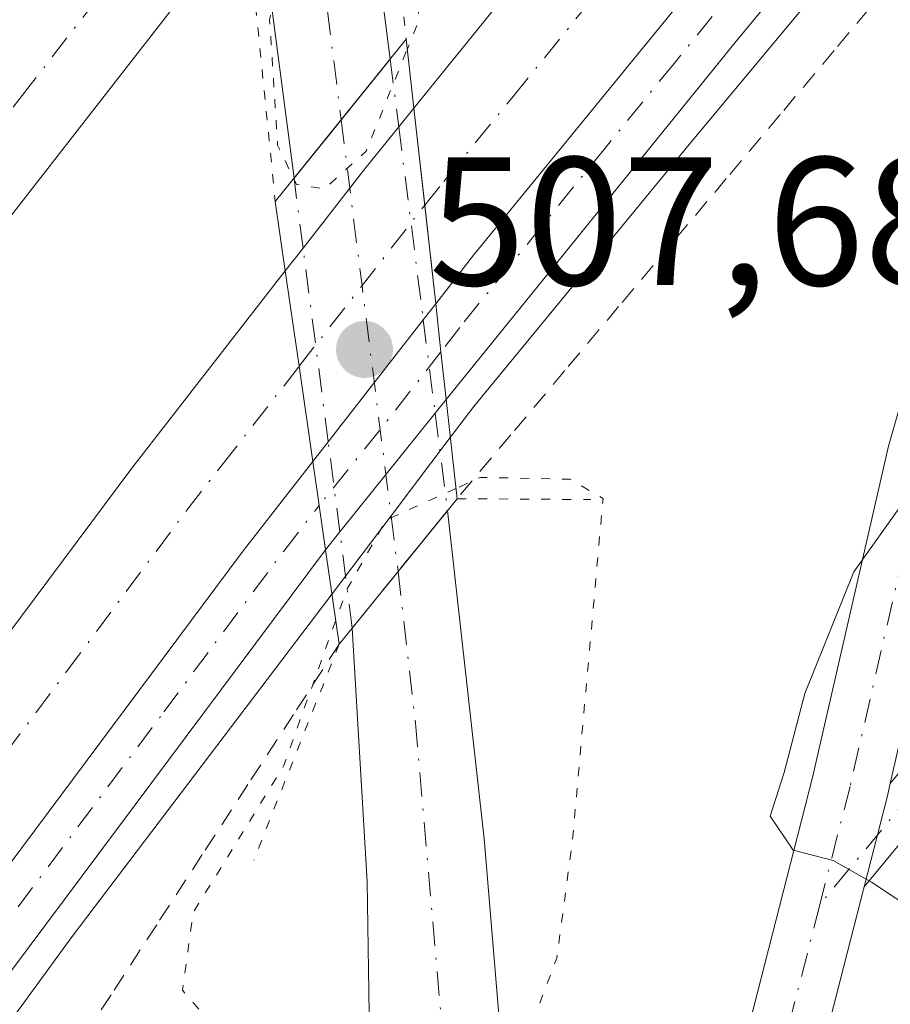
# Model space of a CAD drawing. Units: metres. Extents: x 576517 to 579944, y 4749678 to 4752031.
# Drawn here: x 578692 to 578739, y 4751469 to 4751523 of the extents above; entities that cross this region are included whole.
import ezdxf

# ---------------------------------------------------------------- set-up
doc = ezdxf.new("R2010")
doc.units = ezdxf.units.M
doc.header["$MEASUREMENT"] = 0
for name, pattern in [('DGN Style 2', [1.6480167562047852, 0.988810053722871, -0.6592067024819142]), ('DGN Style 4', [2.6384748266838614, 1.318413404963828, -0.6592067024819142, 0.001648016756204785, -0.6592067024819142]), ('DGN Style 5', [1.1536117293433497, 0.4944050268614355, -0.6592067024819142])]:
    doc.linetypes.add(name, pattern=pattern)
for name, color, linetype, lineweight in [('Alambrada', 7, 'DGN Style 2', 0), ('Arcén (en calzada doble)', 91, 'Continuous', 13), ('Camino Cxs', 7, 'Continuous', 0), ('Camino eje', 30, 'DGN Style 4', 13), ('Carretera de calzada doble Cxs', 1, 'Continuous', 13), ('Carretera de calzada doble eje', 1, 'DGN Style 4', 0), ('Carretera de calzada única Cxs', 7, 'Continuous', 13), ('Carretera de calzada única eje', 7, 'DGN Style 4', 0), ('Corriente natural lineal', 142, 'Continuous', 13), ('Curva de nivel normal', 30, 'Continuous', 0), ('Curva de nivel normal depresión', 30, 'DGN Style 5', 0), ('Matorral CxS', 135, 'Continuous', 0), ('Pista no pavimentada Cxs', 111, 'Continuous', 0), ('Pista no pavimentada eje', 91, 'DGN Style 4', 0), ('Pista pavimentada Cxs', 135, 'Continuous', 0), ('Pista pavimentada eje', 135, 'DGN Style 4', 0), ('Pista pavimentada eje oculto', 253, 'DGN Style 4', 0), ('Pista pavimentada oculto Cxs', 7, 'DGN Style 4', 0), ('Puente Cxs', 1, 'Continuous', 13), ('Puente esquema', 1, 'DGN Style 5', 0), ('Punto de cota en terreno', 7, 'Continuous', 0), ('Rótulo de punto de cota en construcción', 7, 'Continuous', 0)]:
    doc.layers.add(name, color=color, linetype=linetype, lineweight=lineweight)
doc.styles.add('Style-Arial', font='txt')

# ---------------------------------------------------------------- blocks, each defined once
blk = doc.blocks.new('5PATER')
at = {"layer": 'Matorral CxS', "linetype": 'Continuous', "lineweight": 0}
h = blk.add_hatch(color=51, dxfattribs=at)
edge = h.paths.add_edge_path()
edge.add_ellipse((0, 0), major_axis=(-0.1095731443231308, -0.1110710700762829), ratio=0.9994222409660322, start_angle=0, end_angle=360)

msp = doc.modelspace()

# ---------------------------------------------------------------- linework, layer by layer
at = {"layer": 'Alambrada', "color": 7, "linetype": 'DGN Style 2', "lineweight": 0}
for points in [[(578742.3980999999, 4751528.3093, 508.888300000006), (578739.0800999999, 4751524.9801, 508.7152999999962), (578736.1287000002, 4751521.4713, 508.6371000000072), (578733.1775000002, 4751517.9625, 508.2547999999952), (578730.2263000002, 4751514.4539, 508.0160999999935), (578727.2751000002, 4751510.9451, 507.828999999998), (578724.3236999996, 4751507.4363, 507.8414000000049), (578721.3724999996, 4751503.9275, 507.6934999999939), (578718.4212999997, 4751500.4189, 507.0880999999936), (578715.4700999996, 4751496.9101, 505.999100000001)], [(578709.0100999996, 4751488.9301, 505.9038), (578706.5100999996, 4751485.087099999, 506.3335999999982), (578704.0100999996, 4751481.2443, 506.3562999999995), (578701.5100999996, 4751477.401500001, 506.2531000000017), (578699.0100999996, 4751473.558700001, 506.017200000002), (578696.5100999996, 4751469.715700001, 506.3767999999982), (578694.0100999996, 4751465.8729, 506.5923000000039)]]:
    msp.add_polyline3d(points, dxfattribs=at)
at = {"layer": 'Arcén (en calzada doble)', "color": 91, "linetype": 'Continuous', "lineweight": 13}
msp.add_polyline3d([(578841.5100999996, 4751641.050100001, 511.5488000000041), (578804.8000999996, 4751603.770099999, 510.6290000000009), (578792.0100999996, 4751590.090100001, 510.193299999999), (578765.7500999998, 4751560.970100001, 509.3782000000065), (578752.9801000003, 4751546.090100001, 508.8619999999937), (578728.4401000004, 4751516.640100001, 507.8439000000071), (578716.3901000004, 4751501.960100001, 507.3459000000003), (578715.1001000004, 4751500.2601, 506.9421000000002), (578711.8557000002, 4751495.9691, 505.8322000000044), (578708.6201, 4751491.690099999, 506.1255999999995), (578694.3701, 4751472.9101, 506.6444000000047), (578676.0000999998, 4751447.7301, 506.508799999996), (578641.1001000004, 4751399.0101, 506.0503999999929), (578629.9200999998, 4751382.9001, 505.1445999999996), (578622.0500999996, 4751371.550100001, 498.2817000000068), (578610.6601, 4751355.610099999, 501.9340999999986), (578609.3551000003, 4751353.6887, 503.0314000000071), (578607.2301000003, 4751350.5601, 504.6079000000027), (578599.3701, 4751338.960100001, 505.4113000000071), (578588.9801000003, 4751322.3201, 505.2547999999952), (578576.9101, 4751304.210100001, 505.4085999999952), (578566.4600999998, 4751286.020099999, 504.610400000005)], dxfattribs=at)
at = {"layer": 'Camino Cxs', "color": 7, "linetype": 'Continuous', "lineweight": 0, "extrusion": (-0.7953651981438719, 0.1651321312031113, 0.5832028642126835), "elevation": 324610.8396018048, "flags": 128}
msp.add_lwpolyline([(-4769918.344227647, -232423.3104002683), (-4769917.665407985, -232423.3344053929), (-4769912.512299058, -232423.7436004404)], dxfattribs=at)
at = {"layer": 'Camino Cxs', "color": 7, "linetype": 'Continuous', "lineweight": 0}
for points in [[(578835.5714999996, 4751547.7512, 525.3653000000049), (578826.7079999996, 4751548.412599999, 524.6100000000006), (578819.1672999999, 4751548.280300001, 523.8035999999993), (578814.0078999996, 4751546.560500001, 523.1701999999932), (578806.2027000003, 4751542.724099999, 521.968599999993), (578797.8683000002, 4751537.300100001, 520.5397999999988), (578781.7287, 4751523.674000001, 517.9844000000012), (578768.3890000005, 4751511.318399999, 516.2608999999939), (578764.5472999997, 4751507.4771, 515.5598999999929), (578751.8859000001, 4751492.7053, 512.3225999999995), (578737.7789000003, 4751475.633099999, 509.9943000000058), (578739.0601000004, 4751480.630100001, 510.3267000000051), (578739.2117999997, 4751481.2919, 510.3462), (578749.9731000002, 4751494.315099999, 512.0184000000008), (578762.7117, 4751509.176899999, 515.352899999998), (578765.5120000001, 4751511.9771, 516.0005999999995), (578774.0558000002, 4751521.425100001, 516.9961999999941), (578781.5964000003, 4751528.965700001, 517.9783000000025), (578791.5182999996, 4751537.300100001, 519.636599999998), (578800.1173, 4751543.2532, 521.0421999999963), (578808.4517000001, 4751548.148, 522.3510999999999), (578816.5214999998, 4751550.926200001, 523.3972999999969), (578822.6069, 4751551.4553, 524.0733999999939), (578830.9413000002, 4751551.323000001, 524.9198999999935)], [(578866.6531999996, 4751528.672, 530.9149999999936), (578865.6018000003, 4751532.140699999, 527.6506999999983), (578864.2789000003, 4751534.9188, 527.1888999999937), (578861.3684, 4751538.226100001, 527.0337000000001), (578856.8705000002, 4751541.930299999, 526.8252999999969), (578850.5204999996, 4751544.7084, 526.5142000000051), (578842.3184000002, 4751546.957400001, 525.9419999999955), (578835.5714999996, 4751547.7512, 525.3653000000049), (578826.7079999996, 4751548.412599999, 524.6100000000006), (578819.1672999999, 4751548.280300001, 523.8035999999993), (578814.0078999996, 4751546.560500001, 523.1701999999932), (578806.2027000003, 4751542.724099999, 521.968599999993), (578797.8683000002, 4751537.300100001, 520.5397999999988), (578781.7287, 4751523.674000001, 517.9844000000012), (578768.3890000005, 4751511.318399999, 516.2608999999939), (578764.5472999997, 4751507.4771, 515.5598999999929), (578751.8859000001, 4751492.7053, 512.3225999999995), (578737.7789000003, 4751475.633099999, 509.9943000000058)]]:
    msp.add_polyline3d(points, dxfattribs=at)
at = {"layer": 'Camino eje', "color": 30, "linetype": 'DGN Style 4', "lineweight": 13}
msp.add_polyline3d([(578868.2419999996, 4751528.689300001, 531.0289000000049), (578866.6601, 4751533.7282, 527.3193000000028), (578863.8820000002, 4751537.9616, 527.0862999999954), (578859.5164000001, 4751542.194900001, 526.8827000000019), (578851.9757000003, 4751545.766799999, 526.5335999999952), (578841.7892000005, 4751548.5449, 525.783500000005), (578829.6184, 4751549.867799999, 524.8488000000071), (578818.9027000006, 4751549.867799999, 523.7201999999961), (578813.6111000003, 4751548.280300001, 523.0862000000052), (578805.2767000003, 4751544.4439, 521.8524000000034), (578792.5766000003, 4751535.844900001, 519.7936000000045), (578779.6119999997, 4751524.3355, 517.7133000000031), (578763.6294999998, 4751508.326900001, 515.4195999999939), (578750.9294999996, 4751493.510299999, 512.1830999999949), (578735.3450999996, 4751474.6501, 509.9385000000038)], dxfattribs=at)
at = {"layer": 'Carretera de calzada doble Cxs', "color": 1, "linetype": 'Continuous', "lineweight": 13, "extrusion": (-0.001566604860449485, -0.0019320085075125, 0.9999969065413844), "elevation": -9579.644057339981, "flags": 128}
msp.add_lwpolyline([(578712.3585249226, 4751507.649528301), (578713.1941290669, 4751508.680030225)], dxfattribs=at)
at = {"layer": 'Carretera de calzada doble Cxs', "color": 1, "linetype": 'Continuous', "lineweight": 13, "extrusion": (0.993898666069267, 0.1102909771806873, 0.001158420588842503), "elevation": 1099232.374037754, "flags": 128}
msp.add_lwpolyline([(4658693.215792305, -765.8384278616761), (4658698.64904552, -765.7856278262439), (4658704.011578498, -766.4278282571429)], dxfattribs=at)
msp.add_lwpolyline([(4658693.215792305, -765.8384278616761), (4658698.64904552, -765.7856278262439), (4658704.011578498, -766.4278282571429)], dxfattribs=at)
at = {"layer": 'Carretera de calzada doble Cxs', "color": 1, "linetype": 'Continuous', "lineweight": 13, "extrusion": (-0.7303803411790064, 0.619908001133415, 0.2868076486951007), "elevation": 2522968.9119255, "flags": 128}
msp.add_lwpolyline([(-3997079.6373352, -754809.7598936246), (-3997085.133340752, -754810.5745174456), (-3997088.092945161, -754810.8065662353)], dxfattribs=at)
at = {"layer": 'Carretera de calzada doble Cxs', "color": 1, "linetype": 'Continuous', "lineweight": 13, "extrusion": (0.0009316373671167692, 0.001197120940361682, 0.9999988494759734), "elevation": 6735.222906944903, "flags": 128}
msp.add_lwpolyline([(578705.3357325657, 4751504.741912107), (578706.3074343796, 4751505.990513003)], dxfattribs=at)
at = {"layer": 'Carretera de calzada doble Cxs', "color": 1, "linetype": 'Continuous', "lineweight": 13, "extrusion": (0.9874371928846758, 0.136542691517274, 0.07952284892564), "elevation": 1220260.163213891, "flags": 128}
msp.add_lwpolyline([(4627453.966640868, -96837.29621951222), (4627448.681835154, -96837.75457109178), (4627443.408304946, -96838.1055827304)], dxfattribs=at)
msp.add_lwpolyline([(4627453.966640868, -96837.29621951222), (4627448.681835154, -96837.75457109178), (4627443.408304946, -96838.1055827304)], dxfattribs=at)
at = {"layer": 'Carretera de calzada doble Cxs', "color": 1, "linetype": 'Continuous', "lineweight": 13, "extrusion": (-0.01225347853707406, -0.01572979580045575, 0.9998011931318234), "elevation": -81324.07279350504, "flags": 128}
msp.add_lwpolyline([(-2463453.052854493, 4103231.803506916), (-2463453.052854493, 4103232.911872853)], dxfattribs=at)
at = {"layer": 'Carretera de calzada doble Cxs', "color": 1, "linetype": 'Continuous', "lineweight": 13, "extrusion": (-0.02599103899917338, -0.03336696201424363, 0.9991051554954982), "elevation": -173077.6530888166, "flags": 128}
msp.add_lwpolyline([(-2463318.656314192, 4100458.693383805), (-2463318.656314191, 4100467.181334367)], dxfattribs=at)
at = {"layer": 'Carretera de calzada doble Cxs', "color": 1, "linetype": 'Continuous', "lineweight": 13, "extrusion": (-0.005994049451905203, -0.007696310838886545, 0.9999524179532941), "elevation": -39530.69769479547, "flags": 128}
msp.add_lwpolyline([(578700.2132249, 4751335.430048878), (578701.0509895735, 4751336.505680735)], dxfattribs=at)
at = {"layer": 'Carretera de calzada doble Cxs', "color": 1, "linetype": 'Continuous', "lineweight": 13}
for points in [[(578713.1101000002, 4751518.3201, 506.946100000001), (578725.1801000005, 4751533.2501, 508.7059000000008), (578734.7500999998, 4751544.800100001, 508.9680999999982), (578743.6401000004, 4751555.020099999, 509.3383999999933), (578781.4600999998, 4751597.530099999, 510.6897000000026), (578793.7701000003, 4751610.520099999, 511.1111999999994), (578809.3501000004, 4751626.720100001, 511.5331000000006), (578823.2401000002, 4751640.720100001, 511.9084000000003), (578861.8000999996, 4751678.0601, 512.8034999999945), (578887.6700999998, 4751701.4301, 513.4741000000067), (578917.8800999997, 4751727.630100001, 513.6104999999952), (578947.7500999998, 4751752.110099999, 514.2390000000014), (578975.6901000004, 4751773.7601, 514.3111999999965), (578987.6700999998, 4751782.7601, 514.3758999999991), (578997.9301000005, 4751790.340100001, 514.599000000002), (579026.8701, 4751810.9101, 514.4910999999993), (579039.0301000001, 4751818.9901, 514.5568000000058), (579076.7600999996, 4751844.600099999, 514.0271000000066), (579113.0000999998, 4751869.850099999, 513.8178000000044)], [(578714.3000999996, 4751507.590100001, 507.5354999999981), (578716.3800999997, 4751510.2601, 507.6089000000065), (578740.5601000004, 4751539.880100001, 508.4465999999957), (578787.0701000001, 4751592.380100001, 510.1034000000073), (578799.2801000001, 4751605.270099999, 510.474000000002), (578814.8000999996, 4751621.4001, 510.9164000000019), (578828.6001000004, 4751635.3101, 511.277900000001), (578867.0100999996, 4751672.5001, 512.1820000000008), (578892.7200999996, 4751695.7301, 512.6649000000034), (578922.7901, 4751721.8101, 513.1450000000041), (578952.5000999998, 4751746.1601, 513.4759000000049), (578961.7701000003, 4751753.350099999, 513.5479999999952)], [(578867.0100999996, 4751672.5001, 512.1820000000008), (578828.6001000004, 4751635.3101, 511.277900000001), (578814.8000999996, 4751621.4001, 510.9164000000019), (578799.2801000001, 4751605.270099999, 510.474000000002), (578787.0701000001, 4751592.380100001, 510.1034000000073), (578740.5601000004, 4751539.880100001, 508.4465999999957), (578716.3800999997, 4751510.2601, 507.6089000000065), (578714.3000999996, 4751507.590100001, 507.5354999999981), (578713.1101000002, 4751518.3201, 506.946100000001), (578725.1801000005, 4751533.2501, 508.7059000000008), (578734.7500999998, 4751544.800100001, 508.9680999999982), (578743.6401000004, 4751555.020099999, 509.3383999999933), (578781.4600999998, 4751597.530099999, 510.6897000000026), (578793.7701000003, 4751610.520099999, 511.1111999999994), (578809.3501000004, 4751626.720100001, 511.5331000000006), (578823.2401000002, 4751640.720100001, 511.9084000000003), (578861.8000999996, 4751678.0601, 512.8034999999945)], [(578703.8800999997, 4751528.8101, 506.9317000000011), (578701.9200999998, 4751526.420100001, 507.5783999999985), (578687.6201, 4751508.0601, 507.3601999999955), (578677.0201000003, 4751494.140100001, 507.0084999999963), (578665.9401000004, 4751479.6501, 506.6858000000066), (578627.5800999999, 4751426.5601, 506.0426000000007), (578607.8400999998, 4751400.4001, 505.8086000000039)], [(578619.0000999998, 4751391.630100001, 504.6456999999937), (578642.7500999998, 4751423.620100001, 506.4946999999956), (578671.2500999998, 4751463.190099999, 506.9355000000069), (578697.6401000004, 4751498.590100001, 507.6594999999944), (578706.0601000004, 4751509.4001, 507.9478999999993)], [(578638.8400999998, 4751405.600099999, 506.0516999999964), (578648.9001000002, 4751419.130100001, 506.1345000000001), (578677.4001000002, 4751458.690099999, 506.5273000000016), (578703.7001, 4751493.9801, 507.0736000000034), (578707.5701000001, 4751498.950099999, 507.1410999999935)]]:
    msp.add_polyline3d(points, dxfattribs=at)
for points in [[(578703.8800999997, 4751528.8101, 506.9317000000011), (578701.9200999998, 4751526.420100001, 507.5783999999985), (578687.6201, 4751508.0601, 507.3601999999955), (578677.0201000003, 4751494.140100001, 507.0084999999963), (578665.9401000004, 4751479.6501, 506.6858000000066), (578627.5800999999, 4751426.5601, 506.0426000000007), (578607.8400999998, 4751400.4001, 505.8086000000039), (578604.9801000003, 4751402.530099999, 504.9674999999989), (578602.1300999997, 4751404.670100001, 504.5201999999991), (578621.8501000004, 4751430.800100001, 505.9087), (578660.2200999996, 4751483.9101, 506.9858999999997), (578671.3601000002, 4751498.470100001, 507.226999999999), (578681.9801000003, 4751512.4101, 507.5160000000033), (578696.3601000002, 4751530.880100001, 508.0160999999935), (578702.7401000002, 4751538.6501, 508.2510000000038), (578703.3108999999, 4751533.710100001, 507.6248999999953)], [(578708.4079, 4751500.025699999, 507.1543999999994), (578707.5701000001, 4751498.950099999, 507.1410999999935), (578706.8201000001, 4751504.170100001, 507.4909999999945), (578706.0601000004, 4751509.4001, 507.9478999999993), (578707.0318, 4751510.648800001, 507.9455000000017), (578710.4101, 4751514.9901, 507.1650999999983), (578712.2745000003, 4751517.2896, 506.9428000000044), (578713.1101000002, 4751518.3201, 506.946100000001), (578714.3000999996, 4751507.590100001, 507.5354999999981), (578713.6190999999, 4751506.7159, 507.5133999999962)], [(578707.5701000001, 4751498.950099999, 507.1410999999935), (578703.7001, 4751493.9801, 507.0736000000034), (578677.4001000002, 4751458.690099999, 506.5273000000016), (578648.9001000002, 4751419.130100001, 506.1345000000001), (578638.8400999998, 4751405.600099999, 506.0516999999964), (578624.9401000004, 4751386.870100001, 505.4625999999989), (578619.0000999998, 4751391.630100001, 504.6456999999937), (578642.7500999998, 4751423.620100001, 506.4946999999956), (578671.2500999998, 4751463.190099999, 506.9355000000069), (578697.6401000004, 4751498.590100001, 507.6594999999944), (578706.0601000004, 4751509.4001, 507.9478999999993), (578706.8201000001, 4751504.170100001, 507.4909999999945)]]:
    msp.add_polyline3d(points, close=True, dxfattribs=at)
at = {"layer": 'Carretera de calzada doble eje', "color": 1, "linetype": 'DGN Style 4', "lineweight": 0, "extrusion": (-0.7888255868889302, 0.6146170879872359, 0.0001691845897267597), "elevation": 2463856.995443717, "flags": 128}
msp.add_lwpolyline([(-4103791.224884828, 90.64436637771865), (-4103796.828673707, 90.7608663793896), (-4103802.418499798, 90.74076637910781)], dxfattribs=at)
at = {"layer": 'Carretera de calzada doble eje', "color": 1, "linetype": 'DGN Style 4', "lineweight": 0}
for points in [[(578713.6999000004, 4751512.9999, 507.587400000004), (578714.7401000002, 4751514.290100001, 507.5372999999963), (578718.5401, 4751518.950099999, 507.8714999999939), (578724.5800999999, 4751526.4101, 508.1125999999931), (578728.3800999997, 4751531.0701, 508.2353000000003), (578730.6201, 4751533.8201, 508.3616999999941), (578735.4101, 4751539.590100001, 508.5023999999976), (578737.6501000002, 4751542.340100001, 508.5154999999941), (578741.6201, 4751546.8201, 508.6876000000047), (578746.0701000001, 4751551.9301, 508.8558000000049), (578750.0401, 4751556.420100001, 508.954700000002), (578754.7701000003, 4751561.7301, 509.1291999999958), (578759.2701000003, 4751566.8101, 509.2936999999947), (578763.9901000002, 4751572.120100001, 509.4449000000022), (578767.4401000004, 4751576.0101, 509.5736000000034)], [(578703.3098999998, 4751533.719900001, 507.6266000000033), (578699.1300999997, 4751528.6501, 507.7988000000041), (578691.9501, 4751519.4101, 507.9382999999943), (578684.7901, 4751510.2301, 507.4269000000059), (578676.8400999998, 4751499.790100001, 507.206600000005), (578674.1801000005, 4751496.300100001, 507.1304999999993), (578663.0701000001, 4751481.780099999, 506.8319999999949), (578658.5100999996, 4751475.460100001, 506.6928000000044), (578653.7100999998, 4751468.8201, 506.5497000000032), (578648.6901000004, 4751461.870100001, 506.4112000000023), (578643.8901000004, 4751455.2301, 506.2765999999974), (578634.3000999996, 4751441.950099999, 506.0280999999959), (578624.7100999998, 4751428.6801, 505.8282000000036), (578621.8800999997, 4751424.9301, 505.772299999997), (578616.9501, 4751418.390100001, 505.6781999999948), (578614.1201, 4751414.640100001, 505.6655000000028), (578609.1901000004, 4751408.100099999, 505.5834000000032), (578604.9801000003, 4751402.530099999, 504.9674999999989)], [(578621.9700999996, 4751389.2501, 505.3537000000069), (578623.7100999998, 4751391.590100001, 505.7421999999933), (578625.4401000004, 4751393.9301, 505.8160999999964), (578632.6201, 4751403.600099999, 505.9336999999941), (578634.8601000002, 4751406.610099999, 505.9621000000043), (578645.8201000001, 4751421.370100001, 506.1638999999996), (578652.9501, 4751431.2601, 506.2072999999946), (578660.0701000001, 4751441.1601, 506.3693999999959), (578667.2001, 4751451.050100001, 506.4499999999971), (578674.3201000001, 4751460.940099999, 506.6039000000019), (578677.6201, 4751465.360099999, 506.653999999995), (578684.2001, 4751474.200099999, 506.886599999998), (578694.0701000001, 4751487.4301, 507.0890999999974), (578700.6601, 4751496.280099999, 507.2883000000002), (578702.6001000004, 4751498.770099999, 507.3125), (578706.8201000001, 4751504.170100001, 507.4909999999945)]]:
    msp.add_polyline3d(points, dxfattribs=at)
at = {"layer": 'Carretera de calzada única Cxs', "color": 7, "linetype": 'Continuous', "lineweight": 13, "extrusion": (-0.01225347853707406, -0.01572979580045575, 0.9998011931318234), "elevation": -81324.07279350504, "flags": 128}
msp.add_lwpolyline([(-2463453.052854493, 4103231.803506916), (-2463453.052854493, 4103232.911872853)], dxfattribs=at)
at = {"layer": 'Carretera de calzada única Cxs', "color": 7, "linetype": 'Continuous', "lineweight": 13, "extrusion": (-0.9449722635111516, -0.1104393399495609, 0.3079457312354176), "elevation": -1071466.030717066, "flags": 128}
msp.add_lwpolyline([(-4652203.886750417, 347340.1609819481), (-4652206.521541259, 347340.2454886418), (-4652209.167425302, 347340.3015111141)], dxfattribs=at)
msp.add_lwpolyline([(-4652203.886750417, 347340.1609819481), (-4652206.521541259, 347340.2454886418), (-4652209.167425302, 347340.3015111141)], dxfattribs=at)
at = {"layer": 'Carretera de calzada única Cxs', "color": 7, "linetype": 'Continuous', "lineweight": 13, "extrusion": (-0.02599103899917338, -0.03336696201424363, 0.9991051554954982), "elevation": -173077.6530888166, "flags": 128}
msp.add_lwpolyline([(-2463318.656314192, 4100458.693383805), (-2463318.656314191, 4100467.181334367)], dxfattribs=at)
at = {"layer": 'Carretera de calzada única Cxs', "color": 7, "linetype": 'Continuous', "lineweight": 13, "extrusion": (-0.1139583873226641, -0.1418778121793205, 0.983302686038245), "elevation": -739583.2403417099, "flags": 128}
msp.add_lwpolyline([(-2524304.519109323, 3999073.514167641), (-2524304.519109323, 3999072.540421138)], dxfattribs=at)
at = {"layer": 'Carretera de calzada única Cxs', "color": 7, "linetype": 'Continuous', "lineweight": 13, "extrusion": (-0.06277192751058085, -0.07815546015132648, 0.9949630189937417), "elevation": -407178.1339754098, "flags": 128}
msp.add_lwpolyline([(-2524187.148564664, 4046524.813265546), (-2524187.148564664, 4046516.429609306)], dxfattribs=at)
at = {"layer": 'Carretera de calzada única Cxs', "color": 7, "linetype": 'Continuous', "lineweight": 13, "extrusion": (-0.005994049451905203, -0.007696310838886545, 0.9999524179532941), "elevation": -39530.69769479547, "flags": 128}
msp.add_lwpolyline([(578700.2132249, 4751335.430048878), (578701.0509895735, 4751336.505680735)], dxfattribs=at)
at = {"layer": 'Carretera de calzada única Cxs', "color": 7, "linetype": 'Continuous', "lineweight": 13, "extrusion": (0.9884614103272822, 0.130904042714366, 0.07621136329206867), "elevation": 1194059.172343889, "flags": 128}
msp.add_lwpolyline([(4634396.478146106, -90757.6882304644), (4634394.034455094, -90757.94206870596), (4634391.589451225, -90758.32598525628)], dxfattribs=at)
msp.add_lwpolyline([(4634396.478146106, -90757.6882304644), (4634394.034455094, -90757.94206870596), (4634391.589451225, -90758.32598525628)], dxfattribs=at)
at = {"layer": 'Carretera de calzada única Cxs', "color": 7, "linetype": 'Continuous', "lineweight": 13, "extrusion": (0.06000166527276635, 0.0747161778620854, 0.9953980575278296), "elevation": 390241.1126461957, "flags": 128}
msp.add_lwpolyline([(2523924.333420936, -4048348.779691678), (2523924.333420936, -4048347.516992188)], dxfattribs=at)
at = {"layer": 'Carretera de calzada única Cxs', "color": 7, "linetype": 'Continuous', "lineweight": 13}
for points in [[(578714.3000999996, 4751507.590100001, 507.5354999999981), (578716.3800999997, 4751510.2601, 507.6089000000065), (578740.5601000004, 4751539.880100001, 508.4465999999957), (578787.0701000001, 4751592.380100001, 510.1034000000073), (578799.2801000001, 4751605.270099999, 510.474000000002), (578814.8000999996, 4751621.4001, 510.9164000000019), (578828.6001000004, 4751635.3101, 511.277900000001), (578867.0100999996, 4751672.5001, 512.1820000000008), (578892.7200999996, 4751695.7301, 512.6649000000034), (578922.7901, 4751721.8101, 513.1450000000041), (578952.5000999998, 4751746.1601, 513.4759000000049), (578961.7701000003, 4751753.350099999, 513.5479999999952)], [(578961.7701000003, 4751753.350099999, 513.5479999999952), (578949.4901000002, 4751742.9901, 513.4326000000001), (578939.2100999998, 4751733.7601, 513.4349999999977), (578925.7701000003, 4751722.040100001, 513.1616000000067), (578912.6700999998, 4751710.460100001, 512.9440000000031), (578902.6700999998, 4751701.190099999, 512.9511999999959), (578889.9401000004, 4751689.6501, 512.8007999999973), (578876.5301000001, 4751677.190099999, 512.4219000000012), (578865.1300999997, 4751666.190099999, 512.3653000000049), (578841.4600999998, 4751643.1801, 511.475900000005), (578811.5800999999, 4751612.9301, 510.7036999999983), (578779.8101000004, 4751579.200099999, 509.7648999999947), (578771.6601, 4751569.7501, 509.4634999999981), (578761.4901000002, 4751558.340100001, 509.0464000000065), (578746.6401000004, 4751541.280099999, 508.5320999999968), (578739.7301000003, 4751532.840100001, 508.2900999999983), (578730.7901, 4751522.0101, 507.9722000000039), (578714.8701, 4751502.340100001, 507.4018000000069)], [(578841.4600999998, 4751643.1801, 511.475900000005), (578811.5800999999, 4751612.9301, 510.7036999999983), (578779.8101000004, 4751579.200099999, 509.7648999999947), (578771.6601, 4751569.7501, 509.4634999999981), (578761.4901000002, 4751558.340100001, 509.0464000000065), (578746.6401000004, 4751541.280099999, 508.5320999999968), (578739.7301000003, 4751532.840100001, 508.2900999999983), (578730.7901, 4751522.0101, 507.9722000000039), (578714.8701, 4751502.340100001, 507.4018000000069), (578714.5900999998, 4751504.960100001, 507.4821999999986), (578714.3000999996, 4751507.590100001, 507.5354999999981), (578716.3800999997, 4751510.2601, 507.6089000000065), (578740.5601000004, 4751539.880100001, 508.4465999999957), (578787.0701000001, 4751592.380100001, 510.1034000000073), (578799.2801000001, 4751605.270099999, 510.474000000002), (578814.8000999996, 4751621.4001, 510.9164000000019), (578828.6001000004, 4751635.3101, 511.277900000001), (578867.0100999996, 4751672.5001, 512.1820000000008)], [(578638.8400999998, 4751405.600099999, 506.0516999999964), (578648.9001000002, 4751419.130100001, 506.1345000000001), (578677.4001000002, 4751458.690099999, 506.5273000000016), (578703.7001, 4751493.9801, 507.0736000000034), (578707.5701000001, 4751498.950099999, 507.1410999999935)], [(578708.2600999996, 4751494.110099999, 506.5051999999997), (578682.4801000003, 4751459.590100001, 506.7810999999929), (578649.7401000002, 4751414.460100001, 506.1138000000064), (578632.2301000003, 4751389.360099999, 506.0267000000022), (578628.5100999996, 4751384.020099999, 505.0032999999967)]]:
    msp.add_polyline3d(points, dxfattribs=at)
for points in [[(578709.0471000001, 4751495.090100001, 506.3842000000004), (578708.2600999996, 4751494.110099999, 506.5051999999997), (578707.9101, 4751496.530099999, 506.8880000000063), (578707.5701000001, 4751498.950099999, 507.1410999999935), (578708.4079, 4751500.025699999, 507.1543999999994), (578713.6190999999, 4751506.7159, 507.5133999999962), (578714.3000999996, 4751507.590100001, 507.5354999999981), (578714.5900999998, 4751504.960100001, 507.4821999999986), (578714.8701, 4751502.340100001, 507.4018000000069), (578714.2704999996, 4751501.593599999, 507.2246000000014)], [(578708.2600999996, 4751494.110099999, 506.5051999999997), (578682.4801000003, 4751459.590100001, 506.7810999999929), (578649.7401000002, 4751414.460100001, 506.1138000000064), (578632.2301000003, 4751389.360099999, 506.0267000000022), (578628.5100999996, 4751384.020099999, 505.0032999999967), (578626.9801000003, 4751385.2501, 505.0988000000071), (578625.4200999998, 4751386.4901, 505.368100000007), (578629.3400999998, 4751392.130100001, 505.928899999999), (578638.8400999998, 4751405.600099999, 506.0516999999964), (578648.9001000002, 4751419.130100001, 506.1345000000001), (578677.4001000002, 4751458.690099999, 506.5273000000016), (578703.7001, 4751493.9801, 507.0736000000034), (578707.5701000001, 4751498.950099999, 507.1410999999935), (578707.9101, 4751496.530099999, 506.8880000000063)]]:
    msp.add_polyline3d(points, close=True, dxfattribs=at)
at = {"layer": 'Carretera de calzada única eje', "color": 7, "linetype": 'DGN Style 4', "lineweight": 0, "extrusion": (0.7315050583939808, -0.6021913698723952, 0.3197904057272933), "elevation": -2437820.342741814, "flags": 128}
msp.add_lwpolyline([(4036194.227654424, 823333.6823591173), (4036188.8157889, 823333.239692523), (4036188.750555955, 823333.2325382638), (4036183.473721216, 823333.0552273688)], dxfattribs=at)
at = {"layer": 'Carretera de calzada única eje', "color": 7, "linetype": 'DGN Style 4', "lineweight": 0}
for points in [[(578835.0201000003, 4751639.2401, 511.386599999998), (578820.0800999999, 4751624.120100001, 510.9864999999991), (578813.1801000005, 4751617.1601, 510.798299999995), (578809.3101000004, 4751613.130100001, 510.6967000000004), (578805.4200999998, 4751609.100099999, 510.5962), (578799.3201000001, 4751602.6501, 510.403999999995), (578783.4301000005, 4751585.790100001, 509.9109000000026), (578776.0701000001, 4751577.470100001, 509.5927999999985), (578771.9901000002, 4751572.7501, 509.449099999998), (578768.5500999996, 4751568.860099999, 509.368100000007), (578763.4600999998, 4751563.1601, 509.1741999999941), (578758.9600999998, 4751558.0801, 509.0132000000012), (578754.9901000002, 4751553.590100001, 508.8537999999971), (578747.5701000001, 4751545.0601, 508.5859000000055), (578743.5900999998, 4751540.5801, 508.4866999999941), (578740.1401000004, 4751536.360099999, 508.3603000000003), (578737.9001000002, 4751533.610099999, 508.2707999999984), (578735.6601, 4751530.870100001, 508.2024999999995), (578731.1901000004, 4751525.450099999, 508.0455999999977), (578727.3800999997, 4751520.790100001, 507.8983000000007), (578723.5800999999, 4751516.130100001, 507.7608999999939), (578715.6201, 4751506.300100001, 507.5160999999935), (578714.5900999998, 4751504.960100001, 507.4821999999986)], [(578626.9801000003, 4751385.2501, 505.0988000000071), (578627.5500999996, 4751386.100099999, 505.4351000000024), (578629.4101, 4751388.770099999, 505.9410999999964), (578630.7801000001, 4751390.7401, 505.9744999999967), (578631.9700999996, 4751392.4301, 505.9967000000034), (578633.1601, 4751394.110099999, 506.0273000000016), (578635.5301000001, 4751397.4801, 506.0311999999976), (578644.2901, 4751410.030099999, 506.1214000000036), (578649.3101000004, 4751416.790100001, 506.1448999999994), (578656.4401000004, 4751426.6801, 506.2256000000052), (578672.8101000004, 4751449.2501, 506.450800000006), (578679.9301000005, 4751459.140100001, 506.6684999999998), (578686.5100999996, 4751467.960100001, 506.6808000000019), (578699.4001000002, 4751485.220100001, 507.0380000000005), (578705.9700999996, 4751494.040100001, 506.9033000000054), (578707.9101, 4751496.530099999, 506.8880000000063)]]:
    msp.add_polyline3d(points, dxfattribs=at)
at = {"layer": 'Corriente natural lineal', "color": 142, "linetype": 'Continuous', "lineweight": 13, "extrusion": (-0.07201300279904918, -0.05388594343991766, 0.9959470028708627), "elevation": -297204.1674544812, "flags": 128}
msp.add_lwpolyline([(-3457577.313923567, 3296743.542721904), (-3457577.313923567, 3296602.400688413)], dxfattribs=at)
at = {"layer": 'Curva de nivel normal', "color": 30, "linetype": 'Continuous', "lineweight": 0, "elevation": 510, "flags": 128}
msp.add_lwpolyline([(578786.3200000003, 4751578.359999999), (578781.1799999997, 4751572.550000001), (578776.3200000003, 4751566.199999999), (578769.1699999999, 4751557.560000001), (578761.9217999997, 4751547.478399999), (578754.8700000001, 4751537.67), (578750.9299999997, 4751529.970000001), (578751.3499999996, 4751525.52), (578752.9000000004, 4751520.859999999), (578752.9699999997, 4751516.350000001), (578749.9600000001, 4751508.730000001), (578744.8600000005, 4751499.15), (578742.1200000001, 4751497), (578739.9800000004, 4751496.779999999), (578737.2199999997, 4751492.9), (578734.5199999996, 4751486.24), (578733.3899999997, 4751481.9), (578732.6299999999, 4751479.51), (578733.8899999997, 4751477.65), (578736.0800000001, 4751477.08), (578738.1900000004, 4751475.890000001), (578740.7800000003, 4751474.180000001), (578739.9199999999, 4751466.529999999)], dxfattribs=at)
at = {"layer": 'Curva de nivel normal depresión', "color": 30, "linetype": 'DGN Style 5', "lineweight": 0, "elevation": 505, "flags": 128}
for points in [[(578711.2057999996, 4751533.308300001), (578712.3799999999, 4751532.960000001), (578713.3099999996, 4751530.76), (578713.3600000005, 4751523.08), (578712.7495999997, 4751521.5689)], [(578705.8101000004, 4751526.820800001), (578705.2000000002, 4751523.15), (578705.6399999997, 4751516.289999999), (578706.5199999996, 4751514.449999999)], [(578706.5199999996, 4751514.449999999), (578706.6699999999, 4751514.140000001), (578708.2000000002, 4751513.880000001), (578710.4900000002, 4751515.960000001), (578712.7495999997, 4751521.5689)], [(578708.8200000003, 4751490.230000001), (578705.9600000001, 4751482.24), (578701.0199999996, 4751474.24), (578700.4199999999, 4751469.970000001), (578702.6600000003, 4751467.380000001), (578706.5099999999, 4751464.230000001), (578712.4500000002, 4751464.84), (578717.1699999999, 4751465.75), (578719.1100000005, 4751466.91), (578720.9400000004, 4751471.730000001), (578721.7999999998, 4751478.230000001), (578723.4699999997, 4751496.92), (578721.6500000004, 4751497.980000001), (578716.75, 4751498.08), (578715.4086999996, 4751497.4694)], [(578715.4086999996, 4751497.4694), (578711.5899999999, 4751495.75), (578709.4199999999, 4751491.9), (578708.8200000003, 4751490.230000001)]]:
    msp.add_lwpolyline(points, dxfattribs=at)
at = {"layer": 'Pista no pavimentada Cxs', "color": 111, "linetype": 'Continuous', "lineweight": 0, "extrusion": (-0.7953651981438719, 0.1651321312031113, 0.5832028642126835), "elevation": 324610.8396018048, "flags": 128}
msp.add_lwpolyline([(-4769918.344227647, -232423.3104002683), (-4769917.665407985, -232423.3344053929), (-4769912.512299058, -232423.7436004404)], dxfattribs=at)
at = {"layer": 'Pista no pavimentada Cxs', "color": 111, "linetype": 'Continuous', "lineweight": 0, "extrusion": (-0.9350802807439363, 0.2235084714814284, 0.2750796825283114), "elevation": 520969.0603346339, "flags": 128}
msp.add_lwpolyline([(-4755837.364540541, -148528.0073840545), (-4755815.42711177, -148529.3112867546), (-4755783.064932515, -148527.0863519542)], dxfattribs=at)
at = {"layer": 'Pista no pavimentada Cxs', "color": 111, "linetype": 'Continuous', "lineweight": 0}
for points in [[(578721.8835000005, 4751439.9913, 508.357999999993), (578728.3101000004, 4751455.710100001, 508.7747999999993), (578734.9501, 4751481.630100001, 510.2317999999942), (578739.1101000002, 4751499.790100001, 509.8377000000037), (578741.2701000003, 4751507.3101, 509.3965000000026), (578749.1501000002, 4751523.3101, 509.7621999999974), (578755.3901000004, 4751533.1501, 510.2271999999939), (578760.6700999998, 4751540.350099999, 510.6584000000003), (578766.6300999997, 4751547.390100001, 511.2623000000021), (578783.1501000002, 4751563.550100001, 513.7733000000007), (578792.1101000002, 4751572.590100001, 515.0209999999934), (578804.9901000002, 4751583.220100001, 516.1324000000022), (578821.3501000004, 4751596.9001, 517.9792000000016), (578863.3901000004, 4751633.860099999, 522.5601000000024), (578874.7901, 4751644.020099999, 525.5779999999941), (578881.3901000004, 4751649.700099999, 526.1790999999939), (578892.4301000005, 4751656.1801, 525.8273999999947), (578897.7100999998, 4751656.6601, 525.6235000000015), (578902.7500999998, 4751656.340100001, 525.338699999993), (578909.5500999996, 4751653.860099999, 525.5002999999997), (578937.3101000004, 4751644.2601, 526.9633000000031), (578968.4700999996, 4751631.940099999, 528.5771999999997), (578969.3025000002, 4751631.695699999, 528.611699999994)], [(578728.3101000004, 4751455.710100001, 508.7747999999993), (578734.9501, 4751481.630100001, 510.2317999999942), (578739.1101000002, 4751499.790100001, 509.8377000000037), (578741.2701000003, 4751507.3101, 509.3965000000026), (578749.1501000002, 4751523.3101, 509.7621999999974), (578755.3901000004, 4751533.1501, 510.2271999999939), (578760.6700999998, 4751540.350099999, 510.6584000000003), (578766.6300999997, 4751547.390100001, 511.2623000000021), (578783.1501000002, 4751563.550100001, 513.7733000000007), (578792.1101000002, 4751572.590100001, 515.0209999999934), (578804.9901000002, 4751583.220100001, 516.1324000000022), (578821.3501000004, 4751596.9001, 517.9792000000016), (578863.3901000004, 4751633.860099999, 522.5601000000024)], [(578866.1901000004, 4751630.690099999, 522.9048999999941), (578824.1001000004, 4751593.690099999, 519.1416000000027), (578807.6901000004, 4751579.970100001, 517.4786000000023), (578794.9700999996, 4751569.460100001, 516.4440999999933), (578786.1300999997, 4751560.540100001, 514.9002000000038), (578769.7301000003, 4751544.5001, 512.3231999999989), (578763.9901000002, 4751537.720100001, 511.256899999993), (578758.8901000004, 4751530.7601, 510.6429000000062), (578752.8400999998, 4751521.2301, 510.2112000000052), (578745.2301000003, 4751505.780099999, 509.9238999999943), (578743.2100999998, 4751498.7301, 510.1229000000022), (578739.2117999997, 4751481.2919, 510.3462), (578739.0601000004, 4751480.630100001, 510.3267000000051), (578737.7789000003, 4751475.633099999, 509.9943000000058), (578732.3300999999, 4751454.380100001, 508.7406999999948)]]:
    msp.add_polyline3d(points, dxfattribs=at)
at = {"layer": 'Pista no pavimentada eje', "color": 91, "linetype": 'DGN Style 4', "lineweight": 0}
for points in [[(578864.7901, 4751632.2751, 522.6006000000052), (578822.7251000004, 4751595.295100001, 518.6031999999977), (578806.3400999998, 4751581.595100001, 516.9339000000036), (578799.9801000003, 4751576.340100001, 516.4073000000062), (578793.5401, 4751571.0251, 515.6888999999937), (578784.6401000004, 4751562.045100001, 514.2678000000016), (578768.1801000005, 4751545.9451, 511.6910999999964), (578762.3300999999, 4751539.0351, 510.8022999999957), (578757.1401000004, 4751531.9551, 510.3640000000014), (578754.1151000002, 4751527.190099999, 510.1594000000041), (578750.9951, 4751522.270099999, 509.882500000007), (578743.2500999998, 4751506.545100001, 509.5887999999978), (578742.1700999998, 4751502.7851, 509.6609000000026), (578741.1601, 4751499.2601, 509.8880000000063), (578737.0050999997, 4751481.130100001, 510.2192000000068), (578735.3450999996, 4751474.6501, 509.9385000000038)], [(578735.3450999996, 4751474.6501, 509.9385000000038), (578730.3201000001, 4751455.045100001, 508.7685000000056), (578729.0025000004, 4751451.8225, 508.7673000000068), (578722.0261000004, 4751422.137900001, 510.1199000000051)]]:
    msp.add_polyline3d(points, dxfattribs=at)
at = {"layer": 'Pista pavimentada Cxs', "color": 135, "linetype": 'Continuous', "lineweight": 0, "extrusion": (0.006094816116427178, -0.04792710912547243, 0.9988322408830135), "elevation": -223693.9657217799, "flags": 128}
msp.add_lwpolyline([(1173504.563987542, 4635171.321109226), (1173504.563987542, 4635159.918402198)], dxfattribs=at)
at = {"layer": 'Pista pavimentada Cxs', "color": 135, "linetype": 'Continuous', "lineweight": 0, "extrusion": (-0.01440145576528092, 0.1111769062311773, 0.9936962783429879), "elevation": 520428.6824302471, "flags": 128}
msp.add_lwpolyline([(-1184305.797657057, -4608510.069152253), (-1184305.797657057, -4608521.678722912)], dxfattribs=at)
at = {"layer": 'Pista pavimentada Cxs', "color": 135, "linetype": 'Continuous', "lineweight": 0, "extrusion": (0.09399647469308774, 0.1165147900735603, 0.9887309879028704), "elevation": 608519.7861768962, "flags": 128}
msp.add_lwpolyline([(2532997.705837263, -4015646.596177546), (2532997.705837263, -4015655.078964899)], dxfattribs=at)
at = {"layer": 'Pista pavimentada Cxs', "color": 135, "linetype": 'Continuous', "lineweight": 0, "extrusion": (-0.1601174399274784, -0.1977876102285886, 0.9670793486943738), "elevation": -1031960.429526411, "flags": 128}
msp.add_lwpolyline([(-2539875.165572211, 3923737.990655265), (-2539875.165572211, 3923733.540316597)], dxfattribs=at)
at = {"layer": 'Pista pavimentada Cxs', "color": 135, "linetype": 'Continuous', "lineweight": 0, "extrusion": (0.1508578126024237, 0.1863576571698534, 0.9708309554144714), "elevation": 973270.1665816774, "flags": 128}
msp.add_lwpolyline([(2539788.405789135, -3938757.81393898), (2539788.405789135, -3938753.704498514)], dxfattribs=at)
at = {"layer": 'Pista pavimentada Cxs', "color": 135, "linetype": 'Continuous', "lineweight": 0}
msp.add_polyline3d([(578711.8026999999, 4751521.0001, 506.1487999999954), (578706.5365000004, 4751514.472300001, 507.4186999999947), (578705.0544999996, 4751525.913100001, 506.1171999999933), (578707.6821, 4751529.072100001, 505.2918999999966), (578710.3658999996, 4751532.2985, 506.6996999999974)], close=True, dxfattribs=at)
for points in [[(578710.7304999996, 4751463.8443, 504.9995999999956), (578710.5396999996, 4751475.9003, 503.7197000000015), (578709.7298999997, 4751489.8191, 505.5173000000068), (578712.2401999999, 4751492.920100001, 504.5320000000065), (578714.9480999997, 4751496.265100001, 505.664499999999), (578716.9480999997, 4751478.2641, 504.1334000000061), (578718.0065000001, 4751465.564099999, 505.3203000000067)], [(578714.9480999997, 4751496.265100001, 505.664499999999), (578716.9480999997, 4751478.2641, 504.1334000000061), (578718.0065000001, 4751465.564099999, 505.3203000000067), (578719.5941000005, 4751451.8057, 507.164499999999), (578720.9168999996, 4751444.7941, 508.0198999999994), (578721.8835000005, 4751439.9913, 508.357999999993)], [(578792.1901000004, 4751285.710100001, 517.468200000003), (578768.5900999998, 4751310.5101, 516.3650000000052), (578754.2701000003, 4751329.1501, 515.5850000000064), (578744.1901000004, 4751347.3101, 515.9873999999982), (578738.9901000002, 4751361.0701, 514.8371000000043), (578733.3501000004, 4751378.030099999, 514.3423999999941), (578724.7534999996, 4751402.328500001, 512.0442000000039), (578719.4617, 4751420.187899999, 510.4928999999975), (578716.2867000002, 4751432.755700001, 509.2035999999935), (578713.3762999997, 4751443.074300001, 508.0240000000049), (578711.6564999997, 4751454.583699999, 506.2914000000019), (578710.7304999996, 4751463.8443, 504.9995999999956), (578710.5396999996, 4751475.9003, 503.7197000000015), (578709.7298999997, 4751489.8191, 505.5173000000068)]]:
    msp.add_polyline3d(points, dxfattribs=at)
at = {"layer": 'Pista pavimentada eje', "color": 135, "linetype": 'DGN Style 4', "lineweight": 0, "extrusion": (-0.009826904002591454, 0.07794779582850854, 0.9969090094302494), "elevation": 365188.0431952167, "flags": 128}
msp.add_lwpolyline([(-1168485.312334589, -4627441.099313803), (-1168485.312334589, -4627429.575068025)], dxfattribs=at)
at = {"layer": 'Pista pavimentada eje', "color": 135, "linetype": 'DGN Style 4', "lineweight": 0}
msp.add_polyline3d([(578712.2401000002, 4751492.920100001, 504.5320000000065), (578713.1919, 4751484.623299999, 503.329700000002), (578716.0220999997, 4751452.202500001, 506.5804999999964), (578719.0601000004, 4751433.470100001, 508.945000000007), (578722.0261000004, 4751422.137900001, 510.1199000000051)], dxfattribs=at)
at = {"layer": 'Pista pavimentada eje oculto', "color": 253, "linetype": 'DGN Style 4', "lineweight": 0, "extrusion": (0.9921452476211678, 0.1250911961023564, 1.674555075176215e-05), "elevation": 1168536.539874546, "flags": 128}
msp.add_lwpolyline([(4641804.263696694, 486.6295121348606), (4641795.108588542, 488.0397121350567), (4641787.147042399, 487.495212133768), (4641782.387256382, 486.264412134074), (4641779.314120466, 484.9642121346338)], dxfattribs=at)
at = {"layer": 'Pista pavimentada oculto Cxs', "color": 7, "linetype": 'DGN Style 4', "lineweight": 0, "extrusion": (0.09399647469308774, 0.1165147900735603, 0.9887309879028704), "elevation": 608519.7861768962, "flags": 128}
msp.add_lwpolyline([(2532997.705837263, -4015646.596177546), (2532997.705837263, -4015655.078964899)], dxfattribs=at)
at = {"layer": 'Pista pavimentada oculto Cxs', "color": 7, "linetype": 'DGN Style 4', "lineweight": 0, "extrusion": (-0.02619250912708005, 0.2059925922794629, 0.978202946423499), "elevation": 964115.3301542251, "flags": 128}
msp.add_lwpolyline([(-1173432.529818152, -4539316.81525848), (-1173432.529818152, -4539312.991537584)], dxfattribs=at)
at = {"layer": 'Pista pavimentada oculto Cxs', "color": 7, "linetype": 'DGN Style 4', "lineweight": 0, "extrusion": (-0.006743459853028948, 0.05302939273632201, 0.9985701824384843), "elevation": 248573.7714183588, "flags": 128}
msp.add_lwpolyline([(-1173486.845052396, -4633893.008224027), (-1173486.845052396, -4633882.334112111)], dxfattribs=at)
at = {"layer": 'Pista pavimentada oculto Cxs', "color": 7, "linetype": 'DGN Style 4', "lineweight": 0, "extrusion": (-0.01739104442317997, 0.1342547900417627, 0.9907942283464884), "elevation": 628352.0142940923, "flags": 128}
msp.add_lwpolyline([(-1184311.327340765, -4595033.836375724), (-1184311.327340765, -4595037.727745314)], dxfattribs=at)
at = {"layer": 'Pista pavimentada oculto Cxs', "color": 7, "linetype": 'DGN Style 4', "lineweight": 0, "extrusion": (0.009461240883587622, -0.07304270487416878, 0.9972839355898638), "elevation": -341081.3375032735, "flags": 128}
msp.add_lwpolyline([(1184277.82976967, 4625235.747052696), (1184277.82976967, 4625246.487971849)], dxfattribs=at)
at = {"layer": 'Pista pavimentada oculto Cxs', "color": 7, "linetype": 'DGN Style 4', "lineweight": 0, "extrusion": (0.007044812623789762, -0.05539705821120543, 0.998439550777432), "elevation": -258635.8436711416, "flags": 128}
msp.add_lwpolyline([(1173509.070684569, 4633325.991459486), (1173509.070684569, 4633320.819836463)], dxfattribs=at)
at = {"layer": 'Pista pavimentada oculto Cxs', "color": 7, "linetype": 'DGN Style 4', "lineweight": 0, "extrusion": (0.0351854153104065, -0.2766905038391752, 0.960314714890206), "elevation": -1293845.972725092, "flags": 128}
msp.add_lwpolyline([(1173489.927170579, 4456519.028101723), (1173489.927170579, 4456513.434715807)], dxfattribs=at)
at = {"layer": 'Pista pavimentada oculto Cxs', "color": 7, "linetype": 'DGN Style 4', "lineweight": 0, "extrusion": (0.01964549695043543, -0.151669505315259, 0.9882360120978162), "elevation": -708787.4559009594, "flags": 128}
msp.add_lwpolyline([(1184268.982299842, 4583310.738842033), (1184268.982299842, 4583315.774917874)], dxfattribs=at)
at = {"layer": 'Pista pavimentada oculto Cxs', "color": 7, "linetype": 'DGN Style 4', "lineweight": 0, "extrusion": (-0.1601174399274784, -0.1977876102285886, 0.9670793486943738), "elevation": -1031960.429526411, "flags": 128}
msp.add_lwpolyline([(-2539875.165572211, 3923737.990655265), (-2539875.165572211, 3923733.540316597)], dxfattribs=at)
at = {"layer": 'Pista pavimentada oculto Cxs', "color": 7, "linetype": 'DGN Style 4', "lineweight": 0, "extrusion": (0.0206798864103248, -0.1596421812093156, 0.9869583153693919), "elevation": -746071.6227333006, "flags": 128}
msp.add_lwpolyline([(1184317.614436209, 4577371.476068753), (1184317.614436209, 4577376.861342419)], dxfattribs=at)
at = {"layer": 'Pista pavimentada oculto Cxs', "color": 7, "linetype": 'DGN Style 4', "lineweight": 0, "extrusion": (0.1508578126024237, 0.1863576571698534, 0.9708309554144714), "elevation": 973270.1665816774, "flags": 128}
msp.add_lwpolyline([(2539788.405789135, -3938757.81393898), (2539788.405789135, -3938753.704498514)], dxfattribs=at)
at = {"layer": 'Pista pavimentada oculto Cxs', "color": 7, "linetype": 'DGN Style 4', "lineweight": 0}
msp.add_polyline3d([(578712.2401999999, 4751492.920100001, 504.5320000000065), (578709.7298999997, 4751489.8191, 505.5173000000068), (578709.0471000001, 4751495.090100001, 506.3842000000004), (578708.4079, 4751500.025699999, 507.1543999999994), (578707.0318, 4751510.648800001, 507.9455000000017), (578706.5365000004, 4751514.472300001, 507.4186999999947), (578711.8026999999, 4751521.0001, 506.1487999999954), (578712.2745000003, 4751517.2896, 506.9428000000044), (578713.6190999999, 4751506.7159, 507.5133999999962), (578714.2704999996, 4751501.593599999, 507.2246000000014), (578714.9480999997, 4751496.265100001, 505.664499999999)], close=True, dxfattribs=at)
at = {"layer": 'Puente Cxs', "color": 1, "linetype": 'Continuous', "lineweight": 13, "extrusion": (0.09933151049893282, 0.1231268026961429, 0.9874072318348825), "elevation": 643024.0031091738, "flags": 128}
msp.add_lwpolyline([(2533015.661318013, -4010253.085184719), (2533015.661318013, -4010264.666160085)], dxfattribs=at)
at = {"layer": 'Puente Cxs', "color": 1, "linetype": 'Continuous', "lineweight": 13, "extrusion": (-0.005840051232959836, -0.007214180935628963, 0.9999569237697316), "elevation": -37151.90911576754, "flags": 128}
msp.add_lwpolyline([(578708.5557474412, 4751352.531775744), (578702.0953010396, 4751344.551568078)], dxfattribs=at)
at = {"layer": 'Puente Cxs', "color": 1, "linetype": 'Continuous', "lineweight": 13}
msp.add_polyline3d([(578715.4700999996, 4751496.9101, 505.999100000001), (578709.0100999996, 4751488.9301, 505.9038), (578708.2600999996, 4751494.110099999, 506.5051999999997), (578707.9101, 4751496.530099999, 506.8880000000063), (578707.5701000001, 4751498.950099999, 507.1410999999935), (578706.8201000001, 4751504.170100001, 507.4909999999945), (578706.0601000004, 4751509.4001, 507.9478999999993), (578705.5100999996, 4751513.200099999, 508.0804999999964), (578712.6901000004, 4751522.100099999, 506.2483999999968), (578713.1101000002, 4751518.3201, 506.946100000001), (578713.7001, 4751512.9901, 507.5883000000031), (578714.3000999996, 4751507.590100001, 507.5354999999981), (578714.5900999998, 4751504.960100001, 507.4821999999986), (578714.8701, 4751502.340100001, 507.4018000000069)], close=True, dxfattribs=at)
for points in [[(578712.6901000004, 4751522.100099999, 506.2483999999968), (578713.1101000002, 4751518.3201, 506.946100000001), (578713.7001, 4751512.9901, 507.5883000000031), (578714.3000999996, 4751507.590100001, 507.5354999999981), (578714.5900999998, 4751504.960100001, 507.4821999999986), (578714.8701, 4751502.340100001, 507.4018000000069), (578715.4700999996, 4751496.9101, 505.999100000001)], [(578709.0100999996, 4751488.9301, 505.9038), (578708.2600999996, 4751494.110099999, 506.5051999999997), (578707.9101, 4751496.530099999, 506.8880000000063), (578707.5701000001, 4751498.950099999, 507.1410999999935), (578706.8201000001, 4751504.170100001, 507.4909999999945), (578706.0601000004, 4751509.4001, 507.9478999999993), (578705.5100999996, 4751513.200099999, 508.0804999999964)]]:
    msp.add_polyline3d(points, dxfattribs=at)
at = {"layer": 'Puente esquema', "color": 1, "linetype": 'DGN Style 5', "lineweight": 0, "extrusion": (-0.9945755837606566, -0.103856205245876, 0.005770339597965641), "elevation": -1069045.64481902, "flags": 128}
msp.add_lwpolyline([(-4665734.252213875, 6676.16416477229), (-4665729.678006398, 6675.281150071376), (-4665722.640045109, 6675.115947320986)], dxfattribs=at)
at = {"layer": 'Puente esquema', "color": 1, "linetype": 'DGN Style 5', "lineweight": 0, "extrusion": (0.9949057170330419, 0.1007024891134891, 0.004650043152103231), "elevation": 1054248.989378932, "flags": 128}
msp.add_lwpolyline([(4669092.931518016, -4395.855819508466), (4669088.368273581, -4395.956320595034), (4669081.041818876, -4394.270302366633)], dxfattribs=at)
at = {"layer": 'Puente esquema', "color": 1, "linetype": 'DGN Style 5', "lineweight": 0, "extrusion": (-0.1050584551262804, 0.0007166334019643814, 0.9944657899812575), "elevation": -56890.67305656555, "flags": 128}
msp.add_lwpolyline([(-4755333.860505873, 543321.327120033), (-4755333.860505873, 543328.6980830204)], dxfattribs=at)
at = {"layer": 'Puente esquema', "color": 1, "linetype": 'DGN Style 5', "lineweight": 0, "extrusion": (-0.01741119018964466, -0.04404882304374179, 0.9988776459830508), "elevation": -218868.1717187472, "flags": 128}
msp.add_lwpolyline([(-1208435.79056653, 4626373.427497909), (-1208435.79056653, 4626360.681814183)], dxfattribs=at)

# ---------------------------------------------------------------- block references
at = {"layer": 'Punto de cota en terreno', "color": 7, "linetype": 'Continuous', "lineweight": 0, "xscale": 10, "yscale": 10, "zscale": 10}
msp.add_blockref('5PATER', (578710.4000000004, 4751505.09, 507.679999999993), dxfattribs=at)

# ---------------------------------------------------------------- texts
at = {"layer": 'Rótulo de punto de cota en construcción', "color": 7, "linetype": 'Continuous', "lineweight": 0, "style": 'Style-Arial'}
msp.add_text('507,68', height=7.000000000000002, dxfattribs=at).set_placement((578713.9277999997, 4751508.617799999))

doc.saveas('drawing.dxf')
